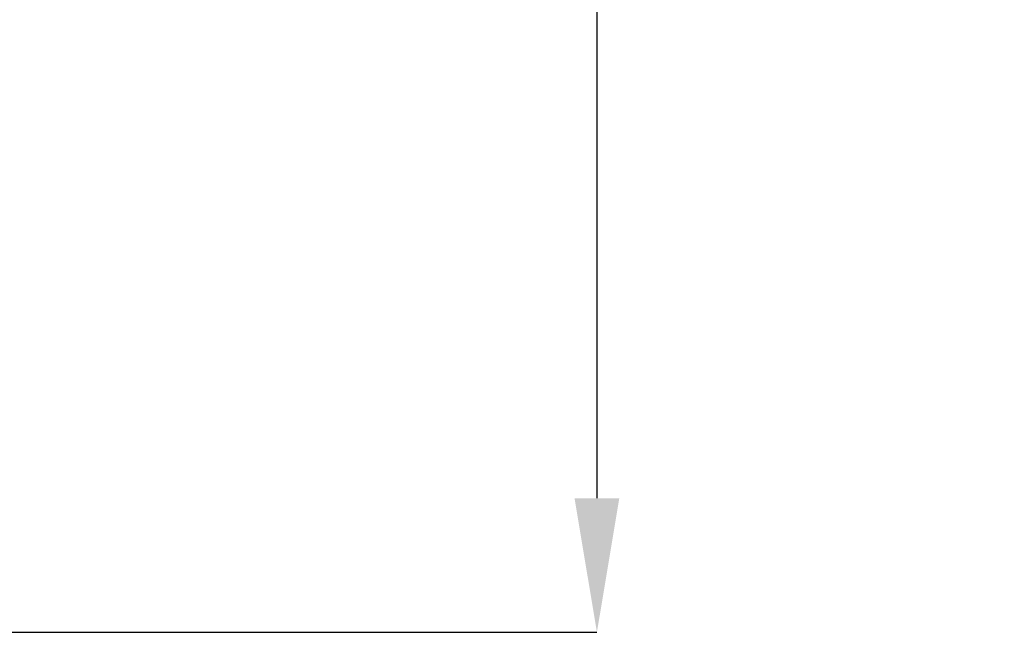
# Model space of a CAD drawing. Units: millimetres. Extents: x -3 to 420, y 0 to 297.
# Drawn here: x 233 to 250, y 202 to 213 of the extents above; entities that cross this region are included whole.
import ezdxf

# ---------------------------------------------------------------- set-up
doc = ezdxf.new("R2010")
doc.units = ezdxf.units.MM
doc.header["$PDSIZE"] = -1
doc.layers.add('C7线性', color=7, linetype='Continuous')
doc.styles.add('SLDTEXTSTYLE0', font='TXT', dxfattribs={"width": 0.7})
doc.dimstyles.new('SLDDIMSTYLE0', dxfattribs={"dimtxt": 4.666667, "dimasz": 2.4, "dimexe": 0, "dimexo": 0.0625, "dimgap": 1.166667, "dimtad": 2, "dimlfac": 5, "dimrnd": 1e-09, "dimzin": 12, "dimdsep": 46, "dimtxsty": 'SLDTEXTSTYLE0', "dimsah": 1, "dimcen": 0.09, "dimadec": 0, "dimazin": 3, "dimtol": 1, "dimtp": 0.2, "dimtm": 0.2, "dimtfac": 1, "dimtdec": 1, "dimtofl": 0, "dimtmove": 0, "dimatfit": 3, "dimfxl": 1, "dimfrac": 2, "dimtolj": 1, "dimarcsym": 0})

# ---------------------------------------------------------------- blocks, each defined once
blk = doc.blocks.new('*D62')
at = {"layer": 'C7线性', "color": 0, "lineweight": -2}
for p, q in [((223.431, 268.16), (243.203, 268.16)), ((243.203, 265.76), (243.203, 204.76)), ((229.619, 202.36), (243.203, 202.36))]:
    blk.add_line(p, q, dxfattribs=at)
at = {"layer": 'C7线性', "color": 0}
for points in [[(243.603, 265.76), (242.803, 265.76), (243.203, 268.16)], [(242.803, 204.76), (243.603, 204.76), (243.203, 202.36)]]:
    blk.add_solid(points, dxfattribs=at)
at = {"layer": 'Defpoints', "color": 0}
for p in [(223.368, 268.16), (229.557, 202.36), (243.203, 202.36)]:
    blk.add_point(p, dxfattribs=at)
at = {"layer": 'C7线性', "color": 0, "insert": (244.37, 235.26), "char_height": 4.66667, "attachment_point": 2, "rotation": 90, "style": 'SLDTEXTSTYLE0'}
blk.add_mtext('\\A1;\\fSimSun|b0|i0|c134|p0;1316', dxfattribs=at)

msp = doc.modelspace()

# ---------------------------------------------------------------- dimensions: what is measured, and where the dimension line sits
at = {"layer": 'C7线性'}
dim = msp.add_linear_dim(base=(243.20309465, 202.35955716), p1=(223.36825058, 268.15955716), p2=(229.55665156, 202.35955716), angle=90, text='\\fSimSun|b0|i0|c134|p0;1316', dimstyle='SLDDIMSTYLE0', override={"dimtxsty": 'SLDTEXTSTYLE0'}, dxfattribs=at)
dim.commit()
dim.dimension.update_dxf_attribs({"geometry": '*D62', "text_midpoint": (243.20309465, 235.25955716), "dimtype": 160})

doc.saveas('drawing.dxf')
